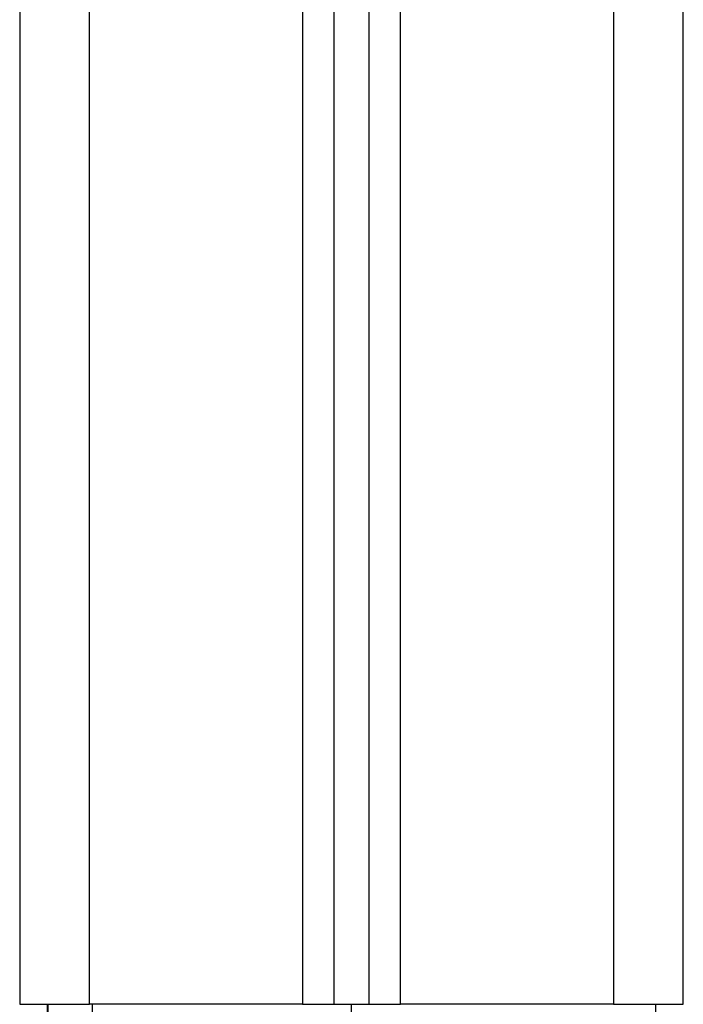
# Model space of a CAD drawing. Units: millimetres. Extents: x 106.72 to 113.24, y 1466.32 to 1474.77.
# Drawn here: x 112.55 to 112.64, y 1471.69 to 1471.83 of the extents above; entities that cross this region are included whole.
import ezdxf

# ---------------------------------------------------------------- set-up
doc = ezdxf.new("R2010")
doc.units = ezdxf.units.MM

# ---------------------------------------------------------------- blocks, each defined once
blk = doc.blocks.new('A042_side')
for points, degree in [([(112.54525, 1471.24546), (112.54525, 1471.07746), (112.54525, 1470.90946)], 2), ([(112.55525, 1470.90946), (112.55525, 1471.07746), (112.55525, 1471.24546)], 2), ([(112.58575, 1471.23849), (112.58575, 1471.07397), (112.58575, 1470.90946)], 2), ([(112.59025, 1470.90946), (112.59025, 1471.07252), (112.59025, 1471.23559)], 2), ([(112.59525, 1471.23352), (112.59525, 1471.07149), (112.59525, 1470.90946)], 2), ([(112.59975, 1470.90946), (112.59975, 1471.07104), (112.59975, 1471.23262)], 2), ([(112.63025, 1471.23246), (112.63025, 1471.07096), (112.63025, 1470.90946)], 2), ([(112.64025, 1470.90946), (112.64025, 1471.07096), (112.64025, 1471.23246)], 2), ([(112.54923, 1470.90546), (112.54923, 1470.90746), (112.54923, 1470.90946)], 2), ([(112.54925, 1470.90946), (112.54925, 1470.90746), (112.54925, 1470.90546)], 2), ([(112.58575, 1470.90946), (112.5705, 1470.90946), (112.55525, 1470.90946)], 2), ([(112.55541, 1470.90946), (112.55539, 1470.90947), (112.55537, 1470.90948), (112.55534, 1470.90949)], 3), ([(112.55567, 1470.90546), (112.55567, 1470.90746), (112.55567, 1470.90946)], 2), ([(112.59275, 1470.90546), (112.59275, 1470.90746), (112.59275, 1470.90946)], 2), ([(112.63025, 1470.90946), (112.615, 1470.90946), (112.59975, 1470.90946)], 2), ([(112.63016, 1470.90949), (112.63014, 1470.90948), (112.63011, 1470.90947), (112.63009, 1470.90946)], 3), ([(112.63627, 1470.90946), (112.63627, 1470.90746), (112.63627, 1470.90546)], 2)]:
    blk.add_open_spline(points, degree=degree)
for points, weights in [([(112.54525, 1470.90946), (112.54525, 1470.90946), (112.55525, 1470.90946)], [1, 0.707106781187, 1]), ([(112.5727, 1470.90946), (112.5727, 1470.90946), (112.5727, 1470.90946)], [0.959170881469, 0.959170877487, 0.959170873505]), ([(112.58575, 1470.90946), (112.59025, 1470.90946), (112.59025, 1470.90946)], [1, 0.707106781187, 1]), ([(112.59025, 1470.90946), (112.5915, 1470.90946), (112.59275, 1470.90946)], [0.999919022933, 0.999956586866, 1]), ([(112.59275, 1470.90946), (112.594, 1470.90946), (112.59525, 1470.90946)], [1, 0.999956586799, 0.999919022817]), ([(112.59525, 1470.90946), (112.59525, 1470.90946), (112.59975, 1470.90946)], [1, 0.707106781187, 1]), ([(112.63025, 1470.90946), (112.64025, 1470.90946), (112.64025, 1470.90946)], [1, 0.707106781187, 1])]:
    blk.add_rational_spline(points, weights, degree=2)

msp = doc.modelspace()

# ---------------------------------------------------------------- block references
msp.add_blockref('A042_side', (0, 0.77797))

doc.saveas('drawing.dxf')
